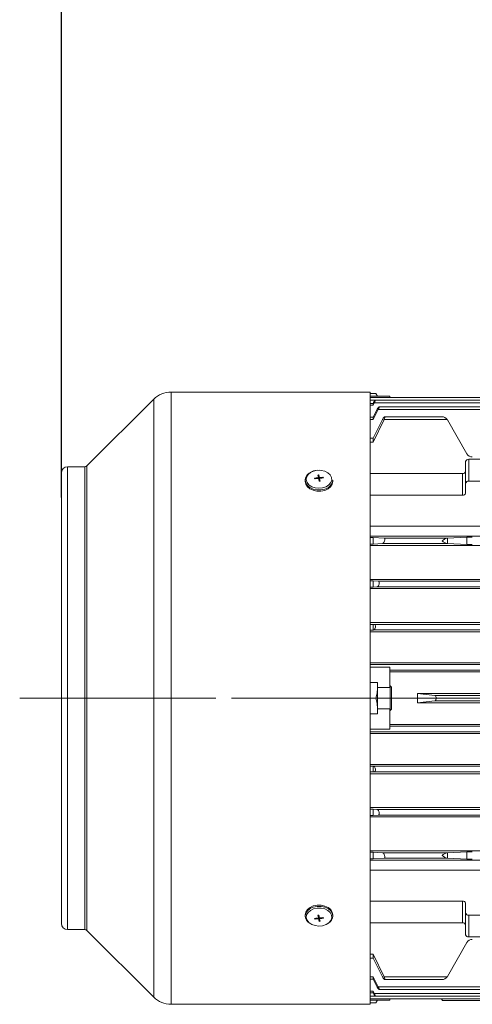
# Model space of a CAD drawing. Units: millimetres. Extents: x 0 to 2100, y 0 to 1485.
# Drawn here: x 1312 to 1459, y 907 to 1226 of the extents above; entities that cross this region are included whole.
import ezdxf

# ---------------------------------------------------------------- set-up
doc = ezdxf.new("R2010")
doc.units = ezdxf.units.MM
doc.header["$LTSCALE"] = 5
doc.header["$PDSIZE"] = -1
doc.linetypes.add('CENTERX2', pattern=[20.32, 12.7, -2.54, 2.54, -2.54])
doc.layers.add('QUOTE', color=5, linetype='Continuous')
doc.styles.add('SLDTEXTSTYLE1', font='GOTHIC.TTF', dxfattribs={"width": 0.913})
doc.dimstyles.new('SLDDIMSTYLE2', dxfattribs={"dimtxt": 17.5, "dimasz": 16.51, "dimexe": 0, "dimexo": 0.0625, "dimgap": 4.375, "dimtad": 1, "dimdec": 0, "dimrnd": 1e-09, "dimzin": 12, "dimdsep": 46, "dimtxsty": 'SLDTEXTSTYLE1', "dimsah": 1, "dimcen": 0.09, "dimadec": 0, "dimazin": 3, "dimtfac": 1, "dimtofl": 0, "dimtmove": 0, "dimatfit": 3, "dimfxl": 0, "dimfrac": 2, "dimtolj": 1, "dimtzin": 12, "dimarcsym": 0})

# ---------------------------------------------------------------- blocks, each defined once
blk = doc.blocks.new('_D_16')
at = {"layer": 'Defpoints', "color": 0, "transparency": 16777216}
for p in [(1325.76, 1341.28), (1644.74, 1291.28), (1325.76, 1071.27)]:
    blk.add_point(p, dxfattribs=at)
at = {"layer": 'QUOTE', "color": 0, "lineweight": -2, "transparency": 16777216}
for p, q in [((1325.76, 1071.33), (1325.76, 1341.28)), ((1628.23, 1341.28), (1342.27, 1341.28)), ((1644.74, 1291.34), (1644.74, 1341.28))]:
    blk.add_line(p, q, dxfattribs=at)
at = {"layer": 'QUOTE', "color": 0, "transparency": 16777216}
for points in [[(1342.27, 1344.03), (1342.27, 1338.53), (1325.76, 1341.28)], [(1628.23, 1344.03), (1628.23, 1338.53), (1644.74, 1341.28)]]:
    blk.add_solid(points, dxfattribs=at)
at = {"layer": 'QUOTE', "color": 0, "transparency": 16777216, "insert": (1503.79, 1364.04), "char_height": 17.5, "attachment_point": 2, "style": 'SLDTEXTSTYLE1'}
blk.add_mtext('\\A1;319', dxfattribs=at)

msp = doc.modelspace()

# ---------------------------------------------------------------- linework, layer by layer
at = {"color": 7, "linetype": 'Continuous', "lineweight": 15}
for p, q in [((1361.327, 1105.53), (1425.763, 1105.53)), ((1425.763, 1105.53), (1425.763, 1006.492)), ((1427.635, 1105.074), (1425.763, 1105.074)), ((1427.635, 1105.074), (1428.138, 1104.203)), ((1428.039, 1104.187), (1427.635, 1105.074)), ((1334.056, 1081.573), (1355.67, 1103.187)), ((1425.763, 1104.147), (1428.138, 1104.147)), ((1432.138, 1103.768), (1425.763, 1103.768)), ((1432.138, 1103.762), (1425.763, 1103.762)), ((1426.738, 1101.758), (1425.763, 1101.758)), ((1425.763, 1101.314), (1426.738, 1101.314)), ((1426.738, 1101.758), (1426.907, 1102.057)), ((1426.738, 1101.314), (1427.148, 1102.054)), ((1426.738, 1101.758), (1426.738, 1101.314)), ((1515.738, 1102.054), (1427.148, 1102.054)), ((1427.506, 1102.919), (1515.738, 1102.919)), ((1428.138, 1104.217), (1432.138, 1104.217)), ((1428.138, 1104.147), (1428.138, 1104.217)), ((1432.138, 1104.217), (1432.138, 1103.768)), ((1432.138, 1103.768), (1432.138, 1103.762)), ((1432.138, 1103.764), (1515.738, 1103.764)), ((1428.072, 1099.87), (1426.738, 1097.422)), ((1426.738, 1096.611), (1428.453, 1099.868)), ((1515.738, 1099.868), (1428.453, 1099.868)), ((1428.723, 1100.739), (1515.738, 1100.739)), ((1426.738, 1097.422), (1425.763, 1097.422)), ((1425.763, 1096.611), (1426.738, 1096.611)), ((1426.738, 1097.422), (1426.738, 1096.611)), ((1429.799, 1096.62), (1426.738, 1090.601)), ((1426.738, 1089.298), (1430.309, 1096.618)), ((1430.309, 1096.618), (1450.739, 1096.618)), ((1430.49, 1097.496), (1449.083, 1097.496)), ((1450.815, 1096.496), (1457.166, 1085.496)), ((1426.738, 1090.601), (1425.763, 1090.601)), ((1425.763, 1089.298), (1426.738, 1089.298)), ((1426.738, 1090.601), (1426.738, 1089.298)), ((1456.738, 1083.001), (1456.738, 1075.93)), ((1457.738, 1083.708), (1462.488, 1083.708)), ((1457.738, 1076.637), (1457.738, 1083.708)), ((1325.763, 1006.436), (1325.763, 1079.28)), ((1327.763, 1081.28), (1333.349, 1081.28)), ((1425.763, 1079.112), (1455.738, 1079.112)), ((1455.738, 1079.112), (1455.738, 1072.041)), ((1404.754, 1076.539), (1404.754, 1076.908)), ((1407.865, 1077.4), (1407.823, 1077.611)), ((1407.823, 1077.611), (1408.073, 1077.425)), ((1407.865, 1077.4), (1408.862, 1077.517)), ((1408.894, 1078.614), (1409.034, 1077.927)), ((1409.036, 1077.902), (1409.036, 1077.485)), ((1409.261, 1077.139), (1409.191, 1077.132)), ((1409.192, 1078.643), (1409.327, 1077.144)), ((1409.327, 1077.144), (1409.26, 1077.138)), ((1409.26, 1077.138), (1409.261, 1077.139)), ((1409.327, 1077.144), (1409.329, 1077.132)), ((1409.329, 1077.132), (1409.331, 1077.123)), ((1409.331, 1077.123), (1409.331, 1077.956)), ((1409.439, 1076.658), (1409.439, 1077.42)), ((1409.442, 1077.396), (1409.443, 1077.42)), ((1409.581, 1076.672), (1409.442, 1077.396)), ((1410.611, 1077.886), (1409.613, 1077.806)), ((1410.611, 1077.886), (1410.368, 1077.657)), ((1410.611, 1077.886), (1410.652, 1077.676)), ((1413.721, 1076.908), (1413.721, 1076.539)), ((1456.738, 1072.748), (1456.738, 1075.93)), ((1457.738, 1076.637), (1462.488, 1076.637)), ((1425.763, 1072.041), (1455.738, 1072.041)), ((1590.738, 1062.036), (1425.763, 1062.036)), ((1425.763, 1058.78), (1590.738, 1058.78)), ((1426.738, 1058.357), (1425.763, 1058.357)), ((1430.309, 1058.18), (1426.738, 1058.357)), ((1426.738, 1058.357), (1426.738, 1056.219)), ((1450.739, 1058.18), (1430.309, 1058.18)), ((1457.166, 1058.449), (1450.815, 1058.183)), ((1450.815, 1056.377), (1450.815, 1058.183)), ((1457.166, 1058.449), (1457.166, 1056.083)), ((1425.763, 1056.219), (1426.738, 1056.219)), ((1590.738, 1055.78), (1425.763, 1055.78)), ((1426.738, 1056.219), (1429.799, 1056.38)), ((1429.799, 1056.38), (1450.737, 1056.38)), ((1450.815, 1056.377), (1457.166, 1056.083)), ((1425.763, 1044.78), (1590.738, 1044.78)), ((1426.738, 1044.283), (1425.763, 1044.283)), ((1428.453, 1044.179), (1426.738, 1044.283)), ((1426.738, 1044.283), (1426.738, 1042.296)), ((1587.023, 1044.179), (1428.453, 1044.179)), ((1425.763, 1042.296), (1426.738, 1042.296)), ((1590.738, 1041.78), (1425.763, 1041.78)), ((1426.738, 1042.296), (1428.072, 1042.38)), ((1428.064, 1042.38), (1428.004, 1042.38)), ((1428.072, 1042.38), (1587.403, 1042.38)), ((1425.763, 1030.78), (1590.738, 1030.78)), ((1426.738, 1030.208), (1425.763, 1030.208)), ((1425.763, 1028.368), (1426.738, 1028.368)), ((1426.738, 1030.208), (1427.148, 1030.179)), ((1426.738, 1030.208), (1426.738, 1028.368)), ((1426.907, 1028.381), (1426.738, 1028.368)), ((1426.897, 1028.38), (1426.819, 1028.38)), ((1426.907, 1028.381), (1588.568, 1028.381)), ((1588.327, 1030.179), (1427.148, 1030.179)), ((1425.763, 1027.78), (1590.738, 1027.78)), ((1425.763, 1017.78), (1590.738, 1017.78)), ((1593.933, 1017.179), (1425.763, 1017.179)), ((1425.763, 1016.33), (1432.138, 1016.33)), ((1425.763, 1016.286), (1432.138, 1016.286)), ((1432.138, 1016.33), (1432.138, 1016.286)), ((1432.138, 1016.286), (1432.138, 1009.78)), ((1432.138, 1015.381), (1583.338, 1015.381)), ((1432.138, 1014.78), (1583.338, 1014.78)), ((1428.138, 1011.38), (1425.763, 1011.38)), ((1428.138, 1010.988), (1428.072, 1011.38)), ((1428.138, 1009.78), (1428.138, 1011.38)), ((1432.138, 1009.78), (1428.138, 1009.78)), ((1428.238, 1009.78), (1428.238, 1009.655)), ((1428.238, 1009.655), (1428.238, 1002.905)), ((1432.138, 1010.28), (1432.338, 1010.28)), ((1432.338, 1010.28), (1432.738, 1009.88)), ((1432.338, 1010.28), (1432.338, 1006.28)), ((1432.738, 1009.88), (1432.738, 1006.28)), ((1325.763, 1006.436), (1325.763, 933.28)), ((1425.763, 1006.492), (1425.763, 907.03)), ((1427.635, 1006.28), (1425.763, 1006.28)), ((1432.338, 1006.28), (1432.338, 1002.28)), ((1432.738, 1006.28), (1432.738, 1002.68)), ((1441.138, 1007.78), (1446.715, 1007.178)), ((1441.138, 1007.78), (1441.138, 1004.78)), ((1574.338, 1007.78), (1441.138, 1007.78)), ((1568.76, 1007.178), (1446.715, 1007.178)), ((1449.318, 1006.28), (1451.864, 1006.28)), ((1428.138, 1001.18), (1428.138, 1002.78)), ((1428.138, 1002.78), (1432.138, 1002.78)), ((1428.238, 1002.905), (1428.238, 1002.78)), ((1432.138, 1002.78), (1432.138, 996.274)), ((1432.738, 1002.68), (1432.338, 1002.28)), ((1441.138, 1004.78), (1446.715, 1005.382)), ((1441.138, 1004.78), (1574.338, 1004.78)), ((1446.715, 1005.382), (1568.76, 1005.382)), ((1425.763, 1001.18), (1428.138, 1001.18)), ((1428.072, 1001.18), (1428.138, 1001.572)), ((1432.338, 1002.28), (1432.138, 1002.28)), ((1432.138, 996.274), (1425.763, 996.274)), ((1425.763, 996.229), (1432.138, 996.229)), ((1432.138, 997.78), (1583.338, 997.78)), ((1432.138, 997.179), (1583.338, 997.179)), ((1432.138, 996.274), (1432.138, 996.229)), ((1425.763, 995.381), (1593.933, 995.381)), ((1590.738, 994.78), (1425.763, 994.78)), ((1590.738, 984.78), (1425.763, 984.78)), ((1426.738, 984.191), (1425.763, 984.191)), ((1426.738, 984.191), (1426.907, 984.179)), ((1426.738, 984.191), (1426.738, 982.352)), ((1426.835, 984.18), (1426.897, 984.18)), ((1588.568, 984.179), (1426.907, 984.179)), ((1425.763, 982.352), (1426.738, 982.352)), ((1590.738, 981.78), (1425.763, 981.78)), ((1427.148, 982.381), (1426.738, 982.352)), ((1427.148, 982.381), (1588.327, 982.381)), ((1590.738, 970.78), (1425.763, 970.78)), ((1426.738, 970.264), (1425.763, 970.264)), ((1425.763, 968.277), (1426.738, 968.277)), ((1590.738, 967.78), (1425.763, 967.78)), ((1428.072, 970.179), (1426.738, 970.264)), ((1426.738, 970.264), (1426.738, 968.277)), ((1426.738, 968.277), (1428.453, 968.38)), ((1427.983, 970.18), (1428.064, 970.18)), ((1587.403, 970.179), (1428.072, 970.179)), ((1428.453, 968.38), (1587.023, 968.38)), ((1590.738, 956.78), (1425.763, 956.78)), ((1426.738, 956.34), (1425.763, 956.34)), ((1429.799, 956.18), (1426.738, 956.34)), ((1426.738, 956.34), (1426.738, 954.203)), ((1450.737, 956.18), (1429.799, 956.18)), ((1457.166, 956.477), (1450.815, 956.183)), ((1450.815, 956.183), (1450.815, 954.377)), ((1457.166, 954.111), (1457.166, 956.477)), ((1425.763, 954.203), (1426.738, 954.203)), ((1590.738, 953.78), (1425.763, 953.78)), ((1426.738, 954.203), (1430.309, 954.38)), ((1430.309, 954.38), (1450.739, 954.38)), ((1450.815, 954.377), (1457.166, 954.111)), ((1590.738, 950.524), (1425.763, 950.524)), ((1425.763, 940.519), (1455.738, 940.519)), ((1455.738, 940.519), (1455.738, 933.448)), ((1456.738, 939.812), (1456.738, 936.63)), ((1404.754, 935.652), (1404.754, 936.021)), ((1408.894, 935.887), (1409.034, 935.164)), ((1409.036, 935.901), (1409.036, 935.14)), ((1409.145, 935.436), (1409.145, 934.603)), ((1409.146, 935.428), (1409.145, 935.436)), ((1409.149, 935.415), (1409.146, 935.428)), ((1409.216, 935.422), (1409.149, 935.415)), ((1409.284, 933.916), (1409.149, 935.415)), ((1409.214, 935.421), (1409.284, 935.428)), ((1409.216, 935.422), (1409.214, 935.421)), ((1413.721, 936.021), (1413.721, 935.652)), ((1456.738, 936.63), (1456.738, 929.559)), ((1457.738, 935.923), (1462.488, 935.923)), ((1457.738, 928.852), (1457.738, 935.923)), ((1407.865, 934.674), (1407.823, 934.884)), ((1407.865, 934.674), (1408.108, 934.903)), ((1407.865, 934.674), (1408.862, 934.754)), ((1409.034, 935.164), (1409.033, 935.14)), ((1409.439, 934.658), (1409.439, 935.074)), ((1409.581, 933.946), (1409.442, 934.633)), ((1410.611, 935.159), (1409.613, 935.042)), ((1410.652, 934.949), (1410.403, 935.135)), ((1410.611, 935.159), (1410.652, 934.949)), ((1425.763, 933.448), (1455.738, 933.448)), ((1333.349, 931.28), (1327.763, 931.28)), ((1355.67, 909.373), (1334.056, 930.987)), ((1457.166, 927.064), (1450.815, 916.064)), ((1457.738, 928.852), (1462.488, 928.852)), ((1426.738, 923.262), (1425.763, 923.262)), ((1430.309, 915.942), (1426.738, 923.262)), ((1426.738, 923.262), (1426.738, 921.959)), ((1425.763, 921.959), (1426.738, 921.959)), ((1426.738, 921.959), (1429.799, 915.94)), ((1426.738, 915.948), (1425.763, 915.948)), ((1425.763, 915.138), (1426.738, 915.138)), ((1428.453, 912.692), (1426.738, 915.948)), ((1426.738, 915.948), (1426.738, 915.138)), ((1426.738, 915.138), (1428.072, 912.69)), ((1450.739, 915.942), (1430.309, 915.942)), ((1449.083, 915.064), (1430.49, 915.064)), ((1426.738, 911.246), (1425.763, 911.246)), ((1425.763, 910.802), (1426.738, 910.802)), ((1426.738, 911.246), (1427.148, 910.505)), ((1426.738, 911.246), (1426.738, 910.802)), ((1426.907, 910.503), (1426.738, 910.802)), ((1573.399, 911.821), (1428.723, 911.821)), ((1425.763, 907.03), (1361.327, 907.03)), ((1425.763, 908.798), (1432.138, 908.798)), ((1425.763, 908.792), (1432.138, 908.792)), ((1428.138, 908.413), (1425.763, 908.413)), ((1427.635, 907.486), (1425.763, 907.486)), ((1572.417, 909.64), (1427.507, 909.64)), ((1427.635, 907.486), (1428.053, 908.399)), ((1428.138, 908.357), (1427.635, 907.486)), ((1428.138, 908.342), (1428.138, 908.413)), ((1432.138, 908.342), (1428.138, 908.342)), ((1432.138, 908.798), (1432.138, 908.792)), ((1572.036, 908.796), (1432.138, 908.796)), ((1432.138, 908.792), (1432.138, 908.342)), ((1449.221, 908.28), (1448.923, 908.796)), ((1566.256, 908.28), (1449.219, 908.28))]:
    msp.add_line(p, q, dxfattribs=at)
at = {"color": 8, "linetype": 'Continuous', "lineweight": 15}
for p, q in [((1361.327, 1006.492), (1361.327, 1105.53)), ((1355.67, 1006.487), (1355.67, 1103.187)), ((1425.763, 1102.904), (1427.494, 1102.904)), ((1327.763, 1006.44), (1327.763, 1081.28)), ((1333.349, 1081.28), (1333.349, 1006.44)), ((1334.056, 1006.441), (1334.056, 1081.573)), ((1408.821, 1077.513), (1408.821, 1077.728)), ((1409.442, 1077.396), (1409.442, 1076.659)), ((1409.613, 1077.806), (1409.613, 1077.588)), ((1327.763, 931.28), (1327.763, 1006.44)), ((1333.349, 1006.44), (1333.349, 931.28)), ((1334.056, 930.987), (1334.056, 1006.441)), ((1355.67, 909.373), (1355.67, 1006.487)), ((1361.327, 907.03), (1361.327, 1006.492)), ((1409.034, 935.164), (1409.034, 935.901)), ((1408.862, 934.754), (1408.862, 934.972)), ((1409.655, 935.047), (1409.655, 934.832)), ((1572.806, 910.505), (1427.148, 910.505)), ((1573.792, 912.692), (1428.453, 912.692)), ((1427.493, 909.656), (1425.763, 909.656))]:
    msp.add_line(p, q, dxfattribs=at)
at = {"color": 7, "linetype": 'Continuous', "lineweight": 15, "flags": 128}
for points in [[(1427.148, 1102.054), (1427.316, 1102.371), (1427.449, 1102.655), (1427.515, 1102.837), (1427.521, 1102.913), (1427.483, 1102.906), (1427.404, 1102.825), (1427.286, 1102.667), (1427.129, 1102.428), (1426.94, 1102.115), (1426.907, 1102.057)], [(1428.453, 1099.868), (1428.603, 1100.175), (1428.715, 1100.454), (1428.762, 1100.639), (1428.754, 1100.726), (1428.703, 1100.733), (1428.614, 1100.666), (1428.484, 1100.516), (1428.316, 1100.278), (1428.122, 1099.96), (1428.072, 1099.87)], [(1430.309, 1096.618), (1430.441, 1096.915), (1430.531, 1097.188), (1430.56, 1097.375), (1430.539, 1097.473), (1430.478, 1097.495), (1430.377, 1097.439), (1430.235, 1097.298), (1430.058, 1097.061), (1429.862, 1096.739), (1429.799, 1096.62)], [(1404.8, 1076.65), (1404.757, 1077.017), (1404.962, 1077.912), (1405.413, 1078.647), (1406.04, 1079.241), (1406.808, 1079.701), (1407.452, 1079.953), (1408.11, 1080.119), (1409.238, 1080.225)], [(1408.664, 1080.147), (1407.478, 1079.898), (1406.449, 1079.413), (1405.668, 1078.736), (1405.203, 1077.925), (1405.098, 1077.054), (1405.36, 1076.199), (1405.967, 1075.437), (1406.864, 1074.836), (1407.972, 1074.448), (1409.193, 1074.308), (1410.418, 1074.429), (1411.538, 1074.8), (1412.453, 1075.388), (1413.083, 1076.141), (1413.371, 1076.991), (1413.292, 1077.864), (1412.853, 1078.681), (1412.092, 1079.37), (1411.078, 1079.871), (1409.9, 1080.137), (1408.664, 1080.147)], [(1404.895, 1077.694), (1404.754, 1076.92), (1404.754, 1076.908)], [(1404.754, 1076.539), (1404.931, 1075.658), (1405.457, 1074.836), (1406.288, 1074.151), (1407.359, 1073.661), (1408.582, 1073.403), (1409.858, 1073.399), (1411.084, 1073.65), (1412.16, 1074.135), (1413, 1074.815), (1413.534, 1075.634), (1413.721, 1076.526), (1413.721, 1076.539)], [(1409.033, 1077.902), (1409.031, 1077.867), (1409.001, 1077.81), (1408.947, 1077.765), (1408.874, 1077.736), (1408.821, 1077.728)], [(1408.894, 1078.614), (1409.043, 1078.629), (1409.192, 1078.643)], [(1409.581, 1076.672), (1409.433, 1076.658), (1409.284, 1076.643)], [(1430.309, 1058.18), (1430.441, 1058.122), (1430.531, 1057.958), (1430.56, 1057.731), (1430.539, 1057.483), (1430.494, 1057.28), (1430.383, 1056.979), (1430.241, 1056.725), (1430.065, 1056.516), (1429.869, 1056.394), (1429.799, 1056.38)], [(1428.453, 1044.179), (1428.603, 1044.115), (1428.715, 1043.937), (1428.762, 1043.693), (1428.754, 1043.435), (1428.728, 1043.28), (1428.641, 1042.989), (1428.519, 1042.741), (1428.359, 1042.534), (1428.17, 1042.403), (1428.072, 1042.38)], [(1426.907, 1028.381), (1427.136, 1028.484), (1427.321, 1028.71), (1427.454, 1029.018), (1427.511, 1029.28), (1427.524, 1029.542), (1427.493, 1029.78), (1427.422, 1029.972), (1427.312, 1030.111), (1427.148, 1030.179)], [(1427.635, 1006.28), (1428.072, 1007.933), (1428.238, 1009.655)], [(1428.238, 1002.905), (1428.079, 1004.592), (1427.635, 1006.28)], [(1446.715, 1007.178), (1446.937, 1007.064), (1447.092, 1006.831), (1447.178, 1006.538), (1447.2, 1006.28), (1447.176, 1006.011), (1447.11, 1005.773), (1447.006, 1005.577), (1446.862, 1005.435), (1446.715, 1005.382)], [(1427.148, 982.381), (1427.316, 982.452), (1427.449, 982.643), (1427.515, 982.904), (1427.521, 983.174), (1427.511, 983.28), (1427.448, 983.562), (1427.346, 983.805), (1427.207, 984.007), (1427.031, 984.145), (1426.907, 984.179)], [(1428.072, 970.179), (1428.301, 970.078), (1428.493, 969.86), (1428.65, 969.548), (1428.728, 969.28), (1428.762, 969.018), (1428.752, 968.777), (1428.7, 968.586), (1428.609, 968.45), (1428.478, 968.383), (1428.453, 968.38)], [(1429.799, 956.18), (1430.023, 956.08), (1430.217, 955.87), (1430.393, 955.559), (1430.494, 955.28), (1430.548, 955.016), (1430.558, 954.77), (1430.523, 954.578), (1430.449, 954.447), (1430.335, 954.383), (1430.309, 954.38)], [(1408.617, 939.161), (1407.391, 938.91), (1406.315, 938.425), (1405.476, 937.745), (1404.941, 936.926), (1404.754, 936.033), (1404.754, 936.021)], [(1413.721, 936.021), (1413.544, 936.902), (1413.019, 937.724), (1412.187, 938.409), (1411.116, 938.899), (1409.893, 939.157), (1408.617, 939.161)], [(1408.664, 938.223), (1407.478, 937.975), (1406.449, 937.49), (1405.668, 936.812), (1405.203, 936.002), (1405.098, 935.13), (1405.36, 934.276), (1405.967, 933.514), (1406.864, 932.912), (1407.972, 932.525), (1409.193, 932.385), (1410.418, 932.506), (1411.538, 932.877), (1412.453, 933.465), (1413.083, 934.217), (1413.371, 935.068), (1413.292, 935.94), (1412.853, 936.758), (1412.092, 937.447), (1411.078, 937.947), (1409.9, 938.214), (1408.664, 938.223)], [(1408.894, 935.887), (1409.043, 935.902), (1409.192, 935.917)], [(1409.581, 933.946), (1409.433, 933.93), (1409.284, 933.916)], [(1409.443, 934.658), (1409.444, 934.693), (1409.474, 934.749), (1409.529, 934.794), (1409.601, 934.823), (1409.655, 934.832)], [(1430.309, 915.942), (1430.441, 915.645), (1430.531, 915.372), (1430.56, 915.185), (1430.539, 915.087), (1430.478, 915.065), (1430.377, 915.12), (1430.235, 915.262), (1430.058, 915.499), (1429.862, 915.82), (1429.799, 915.94)], [(1426.907, 910.503), (1427.136, 910.12), (1427.321, 909.844), (1427.454, 909.679), (1427.517, 909.642), (1427.52, 909.701), (1427.479, 909.829), (1427.399, 910.017), (1427.279, 910.262), (1427.148, 910.505)], [(1428.453, 912.692), (1428.603, 912.385), (1428.715, 912.105), (1428.762, 911.921), (1428.754, 911.834), (1428.703, 911.826), (1428.614, 911.894), (1428.484, 912.044), (1428.316, 912.282), (1428.122, 912.6), (1428.072, 912.69)]]:
    msp.add_lwpolyline(points, dxfattribs=at)
at = {"color": 8, "linetype": 'Continuous', "lineweight": 15, "flags": 128}
for points in [[(1404.754, 1076.908), (1404.931, 1076.027), (1405.457, 1075.205), (1406.288, 1074.52), (1407.359, 1074.029), (1408.582, 1073.772), (1409.858, 1073.768), (1411.084, 1074.019), (1412.16, 1074.504), (1413, 1075.184), (1413.534, 1076.003), (1413.721, 1076.895), (1413.721, 1076.908)], [(1408.617, 938.792), (1407.391, 938.541), (1406.315, 938.056), (1405.476, 937.376), (1404.941, 936.557), (1404.754, 935.664), (1404.754, 935.653)], [(1413.721, 935.65), (1413.544, 936.533), (1413.019, 937.355), (1412.187, 938.04), (1411.116, 938.53), (1409.893, 938.788), (1408.617, 938.792)]]:
    msp.add_lwpolyline(points, dxfattribs=at)
at = {"color": 7, "linetype": 'Continuous', "lineweight": 15}
for centre, radius, start, end in [((1361.327, 1097.53), 8, 90, 135), ((1449.083, 1095.496), 2, 34.12182, 89.99682), ((1449.083, 1095.496), 2, 30, 34.11833), ((1458.898, 1086.496), 2, 210, 270), ((1457.613, 1082.824), 0.893, 81.94912, 168.5802), ((1327.763, 1079.28), 2, 90, 180), ((1333.349, 1082.28), 1, 270, 315), ((1455.863, 1079.996), 0.893, 261.95071, 348.577), ((1410.133, 1062.231), 15.552, 94.83853, 98.53983), ((1408.915, 1077.277), 0.246, 21.3466, 102.47671), ((1366.838, 1068.843), 43.157, 10.41265, 11.3913), ((1371.221, 1070.58), 38.818, 10.95404, 11.98876), ((1409.238, 1076.526), 0.613, 81.45273, 87.97885), ((1409.555, 1078.036), 0.238, 199.61354, 284.20977), ((1409.509, 1077.172), 0.185, 195.31505, 247.73508), ((1409.647, 1077.382), 0.214, 88.06826, 161.88641), ((1411.39, 1062.244), 15.449, 92.73813, 96.45053), ((1457.613, 1075.753), 0.893, 81.94956, 168.57977), ((1455.863, 1072.925), 0.893, 261.95274, 348.57611), ((1453.425, 1051.263), 7.419, 111.22311, 125.815), ((1452.898, 1062.324), 6.324, 232.89824, 250.02269), ((1453.455, 949.213), 7.478, 111.30668, 125.7728), ((1452.877, 960.289), 6.284, 232.85789, 250.10381), ((1455.863, 939.635), 0.893, 11.42375, 98.04825), ((1407.618, 935.813), 2.868, 183.20577, 240.38366), ((1408.966, 935.388), 0.185, 15.3136, 67.73826), ((1409.237, 936.035), 0.613, 261.45783, 267.97984), ((1451.714, 943.731), 43.235, 190.41336, 191.39026), ((1410.94, 935.762), 2.783, 298.66191, 357.68468), ((1457.613, 936.807), 0.893, 191.41993, 278.05046), ((1327.763, 933.28), 2, 180, 270), ((1407.084, 950.331), 15.465, 272.73995, 276.44871), ((1408.828, 935.178), 0.214, 268.01518, 341.93677), ((1408.921, 934.524), 0.238, 19.61148, 104.21183), ((1447.197, 941.968), 38.759, 190.95319, 191.98948), ((1409.56, 935.283), 0.246, 201.34787, 282.47544), ((1408.34, 950.351), 15.574, 274.84156, 278.53764), ((1455.863, 932.564), 0.893, 11.42375, 98.04825), ((1333.349, 930.28), 1, 45, 90), ((1457.613, 929.736), 0.893, 191.41993, 278.05046), ((1458.898, 926.064), 2, 90, 150), ((1449.083, 917.064), 2, 270.00296, 325.87799), ((1449.083, 917.064), 2, 325.88167, 330), ((1361.327, 915.03), 8, 225, 270), ((1271.247, 806.533), 205.005, 29.75733, 29.92156)]:
    msp.add_arc(centre, radius, start, end, dxfattribs=at)
at = {"color": 7, "linetype": 'Continuous', "lineweight": 15, "extrusion": (0, 0, -1)}
for centre, ratio, start_param, end_param in [((1449.083, 1058.207), 0.0242378, 3.6651914, 3.7370698), ((1458.898, 1058.425), 0.0242378, 0.5235988, 1.5707963), ((1449.083, 1056.35), 0.0267111, 2.5447719, 2.6179939), ((1458.898, 1056.11), 0.0267111, 4.712389, 5.7595865), ((1449.083, 956.21), 0.0267111, 3.6651914, 3.7384134), ((1458.898, 956.45), 0.0267111, 0.5235988, 1.5707963), ((1449.083, 954.353), 0.0242378, 2.5461155, 2.6179939), ((1458.898, 954.135), 0.0242378, 4.712389, 5.7595865)]:
    msp.add_ellipse(centre, major_axis=(-2, 0), ratio=ratio, start_param=start_param, end_param=end_param, dxfattribs=at)
at = {"layer": 'QUOTE', "linetype": 'CENTERX2', "lineweight": 0}
for p, q in [((1312.261, 1006.28), (1844.738, 1006.28)), ((1850.82, 1006.28), (1340.097, 1006.28))]:
    msp.add_line(p, q, dxfattribs=at)

# ---------------------------------------------------------------- dimensions: what is measured, and where the dimension line sits
at = {"layer": 'QUOTE'}
dim = msp.add_linear_dim(base=(1325.763, 1341.28), p1=(1644.738, 1291.28), p2=(1325.763, 1071.267), angle=0, dimstyle='SLDDIMSTYLE2', dxfattribs=at)
dim.commit()
dim.dimension.update_dxf_attribs({"geometry": '_D_16', "text_midpoint": (1503.794, 1341.28), "dimtype": 160})

doc.saveas('drawing.dxf')
